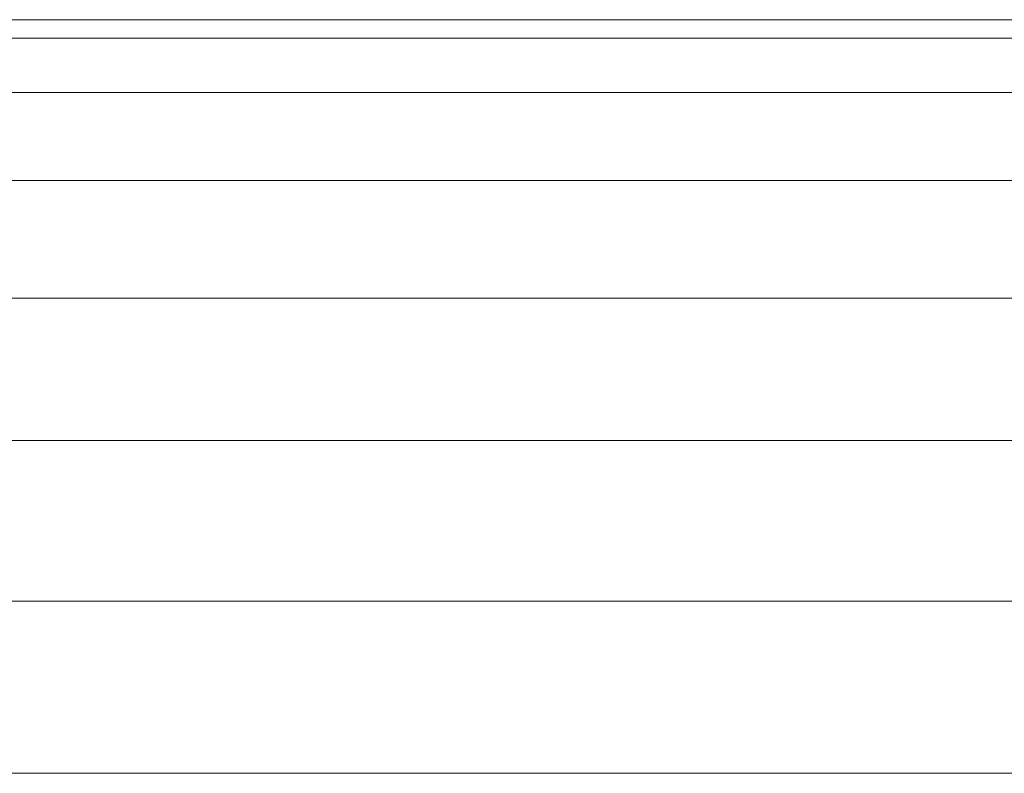
# Model space of a CAD drawing. Units: millimetres. Extents: x -3180 to 6900, y -2910 to 4218.
# Drawn here: x 1923 to 1967, y 1717 to 1751 of the extents above; entities that cross this region are included whole.
import ezdxf

# ---------------------------------------------------------------- set-up
doc = ezdxf.new("R2010")
doc.units = ezdxf.units.MM
doc.layers.add('A-GENM', color=13, linetype='Continuous', lineweight=9)
doc.layers.add('G-IMPT', color=8, linetype='Continuous', lineweight=9)

# ---------------------------------------------------------------- blocks, each defined once
blk = doc.blocks.new('maich Pull Chair - 23_DWG-407799-East')
at = {"layer": 'G-IMPT'}
for p, q in [((-51.164, 1751.475), (175.926, 1751.475)), ((-51.153, 1750.644), (176.39, 1750.644)), ((-51.122, 1748.19), (178.065, 1748.19)), ((-51.072, 1744.218), (182.922, 1744.218)), ((-51.004, 1738.902), (198.539, 1738.902)), ((-50.923, 1732.475), (198.539, 1732.475)), ((-50.831, 1725.218), (198.539, 1725.218)), ((-50.732, 1717.447), (198.539, 1717.447))]:
    blk.add_line(p, q, dxfattribs=at)
blk = doc.blocks.new('maich Pull Chair - maich Pull Chair-432721-East')
blk.add_blockref('maich Pull Chair - 23_DWG-407799-East', (0, 0))

msp = doc.modelspace()

# ---------------------------------------------------------------- block references
at = {"layer": 'A-GENM'}
msp.add_blockref('maich Pull Chair - maich Pull Chair-432721-East', (1801.002, 0), dxfattribs=at)

doc.saveas('drawing.dxf')
